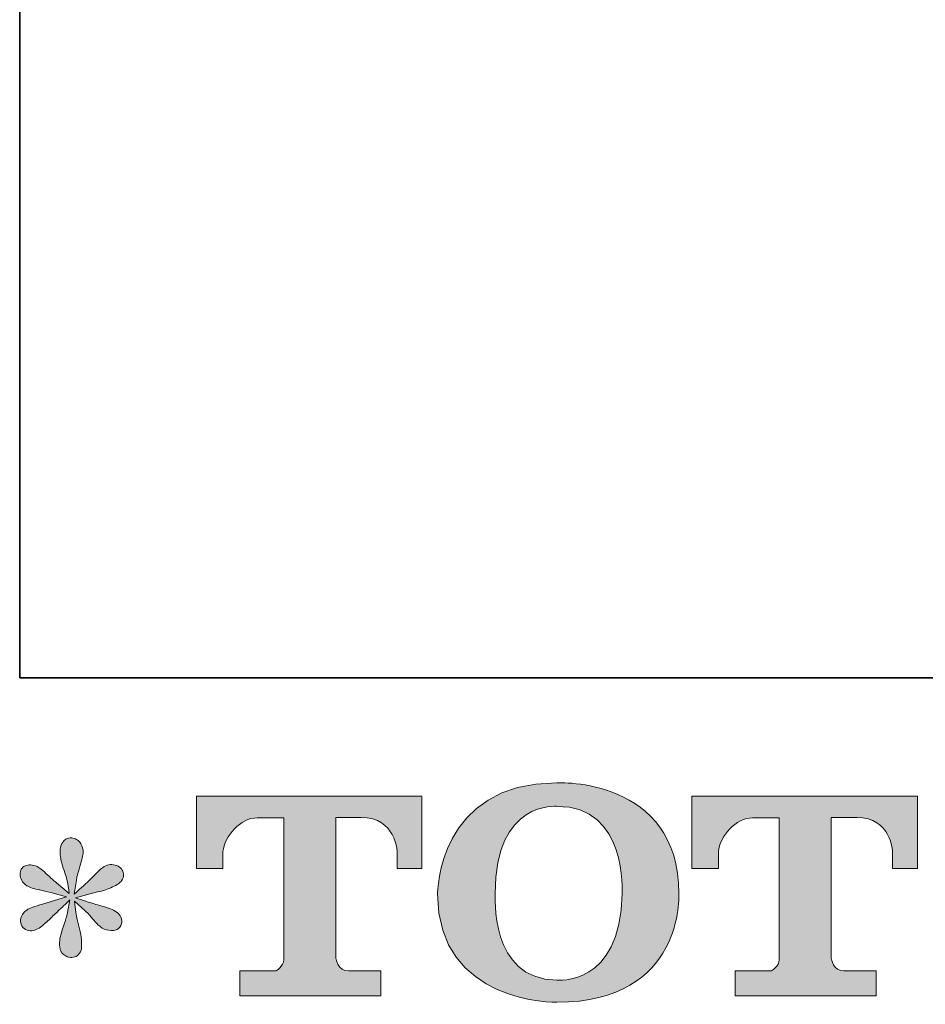
# Model space of a CAD drawing. Units: inches. Extents: x -677 to 2486, y -1227 to 1060.
# Drawn here: x -677 to -420, y -1220 to -940 of the extents above; entities that cross this region are included whole.
import ezdxf

# ---------------------------------------------------------------- set-up
doc = ezdxf.new("R2010")
doc.units = ezdxf.units.IN
doc.header["$MEASUREMENT"] = 0
doc.layers.add('图层 1', color=7, linetype='Continuous')

msp = doc.modelspace()

# ---------------------------------------------------------------- hatches: boundary and pattern name
at = {"layer": '图层 1'}
h = msp.add_hatch(color=7, dxfattribs=at)
h.dxf.hatch_style = 2
edge = h.paths.add_edge_path()
edge.add_spline(control_points=[(-506.33, -1188.27), (-506.8, -1214.92), (-524.9, -1212.83), (-524.9, -1212.83), (-544.12, -1212.83), (-542.36, -1188.27), (-542.36, -1188.27), (-542.36, -1161.58), (-524.83, -1163.5), (-524.83, -1163.5), (-504.72, -1163.36), (-506.33, -1188.27), (-506.33, -1188.27)], knot_values=[0, 0, 0, 0, 0.352778, 0.352778, 0.352778, 0.705556, 0.705556, 0.705556, 1.058333, 1.058333, 1.058333, 1.411111, 1.411111, 1.411111, 1.411111], degree=3, periodic=0)
edge.add_line((-506.33, -1188.27), (-506.33, -1188.27))
edge = h.paths.add_edge_path()
edge.add_spline(control_points=[(-558.76, -1188.27), (-558.76, -1219.72), (-524.83, -1219.15), (-524.83, -1219.15), (-488.54, -1219.15), (-490.2, -1188.27), (-490.2, -1188.27), (-490.2, -1155.18), (-524.83, -1156.79), (-524.83, -1156.79), (-558.71, -1156.79), (-558.76, -1188.27), (-558.76, -1188.27)], knot_values=[0, 0, 0, 0, 0.352778, 0.352778, 0.352778, 0.705556, 0.705556, 0.705556, 1.058333, 1.058333, 1.058333, 1.411111, 1.411111, 1.411111, 1.411111], degree=3, periodic=0)
edge.add_line((-558.76, -1188.27), (-558.76, -1188.27))
h = msp.add_hatch(color=7, dxfattribs=at)
h.dxf.hatch_style = 2
edge = h.paths.add_edge_path()
edge.add_spline(control_points=[(-627.24, -1181.14), (-627.24, -1181.14), (-627.24, -1160.63), (-627.24, -1160.63), (-627.24, -1160.63), (-563.18, -1160.63), (-563.18, -1160.63), (-563.18, -1160.63), (-563.18, -1181.14), (-563.18, -1181.14), (-563.18, -1181.14), (-570.22, -1181.14), (-570.22, -1181.14), (-570.22, -1181.14), (-570.22, -1176.36), (-570.22, -1176.36), (-570.22, -1176.36), (-570.58, -1166.65), (-580.45, -1166.65), (-580.45, -1166.65), (-587.63, -1166.65), (-587.63, -1166.65), (-587.63, -1166.65), (-587.63, -1206.75), (-587.63, -1206.75), (-587.63, -1206.75), (-587.04, -1210.24), (-584.04, -1210.24), (-584.04, -1210.24), (-574.89, -1210.24), (-574.89, -1210.24), (-574.89, -1210.24), (-574.89, -1217.32), (-574.89, -1217.32), (-574.89, -1217.32), (-614.95, -1217.32), (-614.95, -1217.32), (-614.95, -1217.32), (-614.95, -1210.24), (-614.95, -1210.24), (-614.95, -1210.24), (-604.7, -1210.24), (-604.7, -1210.24), (-604.7, -1210.24), (-602.42, -1209.02), (-602.42, -1206.99), (-602.42, -1206.99), (-602.42, -1166.75), (-602.42, -1166.75), (-602.42, -1166.75), (-609.99, -1166.75), (-609.99, -1166.75), (-614.73, -1166.75), (-619.31, -1171.9), (-619.71, -1176.36), (-619.71, -1176.36), (-619.71, -1181.11), (-619.71, -1181.11), (-619.71, -1181.11), (-627.24, -1181.14), (-627.24, -1181.14)], knot_values=[0, 0, 0, 0, 1, 1, 1, 2, 2, 2, 3, 3, 3, 4, 4, 4, 5, 5, 5, 6, 6, 6, 7, 7, 7, 8, 8, 8, 9, 9, 9, 10, 10, 10, 11, 11, 11, 12, 12, 12, 13, 13, 13, 14, 14, 14, 15, 15, 15, 16, 16, 16, 17, 17, 17, 18, 18, 18, 19, 19, 19, 20, 20, 20, 20], degree=3, periodic=0)
h = msp.add_hatch(color=7, dxfattribs=at)
h.dxf.hatch_style = 2
edge = h.paths.add_edge_path()
edge.add_spline(control_points=[(-486.51, -1181.14), (-486.51, -1181.14), (-486.51, -1160.63), (-486.51, -1160.63), (-486.51, -1160.63), (-422.44, -1160.63), (-422.44, -1160.63), (-422.44, -1160.63), (-422.44, -1181.14), (-422.44, -1181.14), (-422.44, -1181.14), (-429.49, -1181.14), (-429.49, -1181.14), (-429.49, -1181.14), (-429.49, -1176.36), (-429.49, -1176.36), (-429.49, -1176.36), (-429.85, -1166.65), (-439.7, -1166.65), (-439.7, -1166.65), (-446.92, -1166.65), (-446.92, -1166.65), (-446.92, -1166.65), (-446.92, -1206.75), (-446.92, -1206.75), (-446.92, -1206.75), (-446.32, -1210.24), (-443.32, -1210.24), (-443.32, -1210.24), (-434.18, -1210.24), (-434.18, -1210.24), (-434.18, -1210.24), (-434.18, -1217.32), (-434.18, -1217.32), (-434.18, -1217.32), (-474.23, -1217.32), (-474.23, -1217.32), (-474.23, -1217.32), (-474.23, -1210.24), (-474.23, -1210.24), (-474.23, -1210.24), (-463.98, -1210.24), (-463.98, -1210.24), (-463.98, -1210.24), (-461.68, -1209.02), (-461.68, -1206.99), (-461.68, -1206.99), (-461.68, -1166.75), (-461.68, -1166.75), (-461.68, -1166.75), (-469.25, -1166.75), (-469.25, -1166.75), (-473.99, -1166.75), (-478.58, -1171.9), (-478.98, -1176.36), (-478.98, -1176.36), (-478.98, -1181.11), (-478.98, -1181.11), (-478.98, -1181.11), (-486.51, -1181.14), (-486.51, -1181.14)], knot_values=[0, 0, 0, 0, 1, 1, 1, 2, 2, 2, 3, 3, 3, 4, 4, 4, 5, 5, 5, 6, 6, 6, 7, 7, 7, 8, 8, 8, 9, 9, 9, 10, 10, 10, 11, 11, 11, 12, 12, 12, 13, 13, 13, 14, 14, 14, 15, 15, 15, 16, 16, 16, 17, 17, 17, 18, 18, 18, 19, 19, 19, 20, 20, 20, 20], degree=3, periodic=0)
h = msp.add_hatch(color=7, dxfattribs=at)
h.dxf.hatch_style = 2
edge = h.paths.add_edge_path()
edge.add_spline(control_points=[(-664.17, -1189.24), (-664.17, -1189.24), (-670.94, -1191.24), (-670.94, -1191.24), (-673.21, -1191.94), (-674.6, -1192.43), (-675.1, -1192.73), (-675.59, -1193.03), (-675.94, -1193.3), (-676.14, -1193.55), (-676.98, -1194.49), (-677.33, -1195.4), (-677.18, -1196.29), (-677.03, -1197.19), (-676.71, -1197.83), (-676.21, -1198.23), (-675.72, -1198.62), (-675.1, -1198.82), (-674.35, -1198.82), (-673.86, -1198.87), (-673.34, -1198.77), (-672.79, -1198.52), (-672.25, -1198.28), (-671.69, -1197.93), (-671.12, -1197.48), (-670.55, -1197.04), (-669.76, -1196.32), (-668.74, -1195.33), (-667.73, -1194.34), (-666.89, -1193.55), (-666.22, -1192.93), (-665.55, -1192.31), (-664.55, -1191.34), (-663.21, -1190.05), (-663.21, -1190.05), (-663.89, -1193.69), (-663.89, -1193.69), (-664.08, -1194.68), (-664.45, -1195.97), (-664.99, -1197.53), (-665.54, -1199.09), (-665.83, -1200.03), (-665.88, -1200.38), (-666.08, -1201.17), (-666.17, -1202.02), (-666.14, -1202.88), (-666.12, -1203.76), (-665.96, -1204.39), (-665.66, -1204.84), (-665.36, -1205.28), (-664.93, -1205.68), (-664.36, -1206), (-663.79, -1206.32), (-663.21, -1206.45), (-662.61, -1206.41), (-662.02, -1206.41), (-661.5, -1206.23), (-661.05, -1205.85), (-660.61, -1205.48), (-660.26, -1204.99), (-660.01, -1204.39), (-659.87, -1203.85), (-659.82, -1203.11), (-659.87, -1202.14), (-659.91, -1201.17), (-660.04, -1200.13), (-660.24, -1199.04), (-660.24, -1199.04), (-661.13, -1195.63), (-661.13, -1195.63), (-661.43, -1194.54), (-661.67, -1192.8), (-661.87, -1190.42), (-661.87, -1190.42), (-657.93, -1194.07), (-657.93, -1194.07), (-657.88, -1194.12), (-657.45, -1194.64), (-656.63, -1195.6), (-655.82, -1196.57), (-655.1, -1197.29), (-654.48, -1197.76), (-653.86, -1198.23), (-653.08, -1198.52), (-652.14, -1198.67), (-651.21, -1198.87), (-650.42, -1198.8), (-649.8, -1198.45), (-649.18, -1198.1), (-648.77, -1197.58), (-648.58, -1196.9), (-648.37, -1196.2), (-648.41, -1195.58), (-648.68, -1195.01), (-648.96, -1194.44), (-649.36, -1193.94), (-649.91, -1193.55), (-650.45, -1193.15), (-651.05, -1192.83), (-651.69, -1192.58), (-652.34, -1192.33), (-653.36, -1192.01), (-654.78, -1191.61), (-656.19, -1191.22), (-657.36, -1190.87), (-658.3, -1190.57), (-659.25, -1190.28), (-660.36, -1189.9), (-661.65, -1189.46), (-661.65, -1189.46), (-655.33, -1187.82), (-655.33, -1187.82), (-653.8, -1187.48), (-652.37, -1187.01), (-651.06, -1186.39), (-649.75, -1185.77), (-648.89, -1185.17), (-648.5, -1184.63), (-648.1, -1184.08), (-647.92, -1183.56), (-647.94, -1183.04), (-647.96, -1182.52), (-648.1, -1182.03), (-648.35, -1181.58), (-648.6, -1181.14), (-648.98, -1180.79), (-649.5, -1180.53), (-650.02, -1180.25), (-650.6, -1180.07), (-651.25, -1180.02), (-651.89, -1180.02), (-652.48, -1180.15), (-653.03, -1180.37), (-653.57, -1180.59), (-654.24, -1181.09), (-655.04, -1181.88), (-655.04, -1181.88), (-657.41, -1184.26), (-657.41, -1184.26), (-658.4, -1185.25), (-659.94, -1186.64), (-662.02, -1188.42), (-662.02, -1188.42), (-661.35, -1184.48), (-661.35, -1184.48), (-661.3, -1183.89), (-660.98, -1182.6), (-660.39, -1180.62), (-659.79, -1178.64), (-659.47, -1177.3), (-659.42, -1176.61), (-659.42, -1175.61), (-659.63, -1174.8), (-660.05, -1174.15), (-660.47, -1173.51), (-660.88, -1173.09), (-661.28, -1172.87), (-661.67, -1172.64), (-662.12, -1172.49), (-662.61, -1172.44), (-663.37, -1172.44), (-663.94, -1172.57), (-664.36, -1172.82), (-664.78, -1173.06), (-665.15, -1173.48), (-665.47, -1174.05), (-665.8, -1174.62), (-665.96, -1175.37), (-665.96, -1176.31), (-666.02, -1177.55), (-665.71, -1179.13), (-665.07, -1181.05), (-664.43, -1182.95), (-664.03, -1184.23), (-663.89, -1184.93), (-663.73, -1185.62), (-663.56, -1186.73), (-663.37, -1188.27), (-663.37, -1188.27), (-667, -1185.22), (-667, -1185.22), (-667.3, -1185.03), (-668.12, -1184.28), (-669.49, -1183), (-670.85, -1181.71), (-671.84, -1180.91), (-672.46, -1180.62), (-673.08, -1180.32), (-673.73, -1180.15), (-674.43, -1180.1), (-674.92, -1180.1), (-675.42, -1180.2), (-675.91, -1180.39), (-676.41, -1180.59), (-676.77, -1180.89), (-676.99, -1181.29), (-677.21, -1181.68), (-677.33, -1182.18), (-677.33, -1182.77), (-677.33, -1183.37), (-677.18, -1183.96), (-676.88, -1184.53), (-676.59, -1185.1), (-676.1, -1185.6), (-675.43, -1186.04), (-674.76, -1186.49), (-673.45, -1186.91), (-671.49, -1187.3), (-669.54, -1187.7), (-667.1, -1188.34), (-664.17, -1189.24)], knot_values=[0, 0, 0, 0, 0.352778, 0.352778, 0.352778, 0.705556, 0.705556, 0.705556, 1.058333, 1.058333, 1.058333, 1.411111, 1.411111, 1.411111, 1.763889, 1.763889, 1.763889, 2.116667, 2.116667, 2.116667, 2.469444, 2.469444, 2.469444, 2.822222, 2.822222, 2.822222, 3.175, 3.175, 3.175, 3.527778, 3.527778, 3.527778, 3.880556, 3.880556, 3.880556, 4.233333, 4.233333, 4.233333, 4.586111, 4.586111, 4.586111, 4.938889, 4.938889, 4.938889, 5.291667, 5.291667, 5.291667, 5.644444, 5.644444, 5.644444, 5.997222, 5.997222, 5.997222, 6.35, 6.35, 6.35, 6.702778, 6.702778, 6.702778, 7.055556, 7.055556, 7.055556, 7.408333, 7.408333, 7.408333, 7.761111, 7.761111, 7.761111, 8.113889, 8.113889, 8.113889, 8.466667, 8.466667, 8.466667, 8.819444, 8.819444, 8.819444, 9.172222, 9.172222, 9.172222, 9.525, 9.525, 9.525, 9.877778, 9.877778, 9.877778, 10.230556, 10.230556, 10.230556, 10.583333, 10.583333, 10.583333, 10.936111, 10.936111, 10.936111, 11.288889, 11.288889, 11.288889, 11.641667, 11.641667, 11.641667, 11.994444, 11.994444, 11.994444, 12.347222, 12.347222, 12.347222, 12.7, 12.7, 12.7, 13.052778, 13.052778, 13.052778, 13.405556, 13.405556, 13.405556, 13.758333, 13.758333, 13.758333, 14.111111, 14.111111, 14.111111, 14.463889, 14.463889, 14.463889, 14.816667, 14.816667, 14.816667, 15.169444, 15.169444, 15.169444, 15.522222, 15.522222, 15.522222, 15.875, 15.875, 15.875, 16.227778, 16.227778, 16.227778, 16.580556, 16.580556, 16.580556, 16.933333, 16.933333, 16.933333, 17.286111, 17.286111, 17.286111, 17.638889, 17.638889, 17.638889, 17.991667, 17.991667, 17.991667, 18.344444, 18.344444, 18.344444, 18.697222, 18.697222, 18.697222, 19.05, 19.05, 19.05, 19.402778, 19.402778, 19.402778, 19.755556, 19.755556, 19.755556, 20.108333, 20.108333, 20.108333, 20.461111, 20.461111, 20.461111, 20.813889, 20.813889, 20.813889, 21.166667, 21.166667, 21.166667, 21.519444, 21.519444, 21.519444, 21.872222, 21.872222, 21.872222, 22.225, 22.225, 22.225, 22.577778, 22.577778, 22.577778, 22.930556, 22.930556, 22.930556, 23.283333, 23.283333, 23.283333, 23.636111, 23.636111, 23.636111, 23.988889, 23.988889, 23.988889, 24.341667, 24.341667, 24.341667, 24.694444, 24.694444, 24.694444, 24.694444], degree=3, periodic=0)
edge.add_line((-664.17, -1189.24), (-664.17, -1189.24))

# ---------------------------------------------------------------- linework, layer by layer
at = {"layer": '图层 1', "color": 7, "lineweight": 35}
msp.add_lwpolyline([(2485.62, -1127), (-677.46, -1127), (-677.46, 921.79), (2485.62, 921.79), (2485.62, -1127)], dxfattribs=at)
at = {"layer": '图层 1', "color": 7, "lineweight": 0}
for points, knots in [([(-558.76, -1188.27), (-558.76, -1219.72), (-524.83, -1219.15), (-524.83, -1219.15), (-488.54, -1219.15), (-490.2, -1188.27), (-490.2, -1188.27), (-490.2, -1155.18), (-524.83, -1156.79), (-524.83, -1156.79), (-558.71, -1156.79), (-558.76, -1188.27), (-558.76, -1188.27)], [0, 0, 0, 0, 1, 1, 1, 2, 2, 2, 3, 3, 3, 4, 4, 4, 4]), ([(-627.24, -1181.14), (-627.24, -1181.14), (-627.24, -1160.63), (-627.24, -1160.63), (-627.24, -1160.63), (-563.18, -1160.63), (-563.18, -1160.63), (-563.18, -1160.63), (-563.18, -1181.14), (-563.18, -1181.14), (-563.18, -1181.14), (-570.22, -1181.14), (-570.22, -1181.14), (-570.22, -1181.14), (-570.22, -1176.36), (-570.22, -1176.36), (-570.22, -1176.36), (-570.58, -1166.65), (-580.45, -1166.65), (-580.45, -1166.65), (-587.63, -1166.65), (-587.63, -1166.65), (-587.63, -1166.65), (-587.63, -1206.75), (-587.63, -1206.75), (-587.63, -1206.75), (-587.04, -1210.24), (-584.04, -1210.24), (-584.04, -1210.24), (-574.89, -1210.24), (-574.89, -1210.24), (-574.89, -1210.24), (-574.89, -1217.32), (-574.89, -1217.32), (-574.89, -1217.32), (-614.95, -1217.32), (-614.95, -1217.32), (-614.95, -1217.32), (-614.95, -1210.24), (-614.95, -1210.24), (-614.95, -1210.24), (-604.7, -1210.24), (-604.7, -1210.24), (-604.7, -1210.24), (-602.42, -1209.02), (-602.42, -1206.99), (-602.42, -1206.99), (-602.42, -1166.75), (-602.42, -1166.75), (-602.42, -1166.75), (-609.99, -1166.75), (-609.99, -1166.75), (-614.73, -1166.75), (-619.31, -1171.9), (-619.71, -1176.36), (-619.71, -1176.36), (-619.71, -1181.11), (-619.71, -1181.11), (-619.71, -1181.11), (-627.24, -1181.14), (-627.24, -1181.14)], [0, 0, 0, 0, 1, 1, 1, 2, 2, 2, 3, 3, 3, 4, 4, 4, 5, 5, 5, 6, 6, 6, 7, 7, 7, 8, 8, 8, 9, 9, 9, 10, 10, 10, 11, 11, 11, 12, 12, 12, 13, 13, 13, 14, 14, 14, 15, 15, 15, 16, 16, 16, 17, 17, 17, 18, 18, 18, 19, 19, 19, 20, 20, 20, 20]), ([(-486.51, -1181.14), (-486.51, -1181.14), (-486.51, -1160.63), (-486.51, -1160.63), (-486.51, -1160.63), (-422.44, -1160.63), (-422.44, -1160.63), (-422.44, -1160.63), (-422.44, -1181.14), (-422.44, -1181.14), (-422.44, -1181.14), (-429.49, -1181.14), (-429.49, -1181.14), (-429.49, -1181.14), (-429.49, -1176.36), (-429.49, -1176.36), (-429.49, -1176.36), (-429.85, -1166.65), (-439.7, -1166.65), (-439.7, -1166.65), (-446.92, -1166.65), (-446.92, -1166.65), (-446.92, -1166.65), (-446.92, -1206.75), (-446.92, -1206.75), (-446.92, -1206.75), (-446.32, -1210.24), (-443.32, -1210.24), (-443.32, -1210.24), (-434.18, -1210.24), (-434.18, -1210.24), (-434.18, -1210.24), (-434.18, -1217.32), (-434.18, -1217.32), (-434.18, -1217.32), (-474.23, -1217.32), (-474.23, -1217.32), (-474.23, -1217.32), (-474.23, -1210.24), (-474.23, -1210.24), (-474.23, -1210.24), (-463.98, -1210.24), (-463.98, -1210.24), (-463.98, -1210.24), (-461.68, -1209.02), (-461.68, -1206.99), (-461.68, -1206.99), (-461.68, -1166.75), (-461.68, -1166.75), (-461.68, -1166.75), (-469.25, -1166.75), (-469.25, -1166.75), (-473.99, -1166.75), (-478.58, -1171.9), (-478.98, -1176.36), (-478.98, -1176.36), (-478.98, -1181.11), (-478.98, -1181.11), (-478.98, -1181.11), (-486.51, -1181.14), (-486.51, -1181.14)], [0, 0, 0, 0, 1, 1, 1, 2, 2, 2, 3, 3, 3, 4, 4, 4, 5, 5, 5, 6, 6, 6, 7, 7, 7, 8, 8, 8, 9, 9, 9, 10, 10, 10, 11, 11, 11, 12, 12, 12, 13, 13, 13, 14, 14, 14, 15, 15, 15, 16, 16, 16, 17, 17, 17, 18, 18, 18, 19, 19, 19, 20, 20, 20, 20]), ([(-506.33, -1188.27), (-506.8, -1214.92), (-524.9, -1212.83), (-524.9, -1212.83), (-544.12, -1212.83), (-542.36, -1188.27), (-542.36, -1188.27), (-542.36, -1161.58), (-524.83, -1163.5), (-524.83, -1163.5), (-504.72, -1163.36), (-506.33, -1188.27), (-506.33, -1188.27)], [0, 0, 0, 0, 1, 1, 1, 2, 2, 2, 3, 3, 3, 4, 4, 4, 4]), ([(-664.17, -1189.24), (-664.17, -1189.24), (-670.94, -1191.24), (-670.94, -1191.24), (-673.21, -1191.94), (-674.6, -1192.43), (-675.1, -1192.73), (-675.59, -1193.03), (-675.94, -1193.3), (-676.14, -1193.55), (-676.98, -1194.49), (-677.33, -1195.4), (-677.18, -1196.29), (-677.03, -1197.19), (-676.71, -1197.83), (-676.21, -1198.23), (-675.72, -1198.62), (-675.1, -1198.82), (-674.35, -1198.82), (-673.86, -1198.87), (-673.34, -1198.77), (-672.79, -1198.52), (-672.25, -1198.28), (-671.69, -1197.93), (-671.12, -1197.48), (-670.55, -1197.04), (-669.76, -1196.32), (-668.74, -1195.33), (-667.73, -1194.34), (-666.89, -1193.55), (-666.22, -1192.93), (-665.55, -1192.31), (-664.55, -1191.34), (-663.21, -1190.05), (-663.21, -1190.05), (-663.89, -1193.69), (-663.89, -1193.69), (-664.08, -1194.68), (-664.45, -1195.97), (-664.99, -1197.53), (-665.54, -1199.09), (-665.83, -1200.03), (-665.88, -1200.38), (-666.08, -1201.17), (-666.17, -1202.02), (-666.14, -1202.88), (-666.12, -1203.76), (-665.96, -1204.39), (-665.66, -1204.84), (-665.36, -1205.28), (-664.93, -1205.68), (-664.36, -1206), (-663.79, -1206.32), (-663.21, -1206.45), (-662.61, -1206.41), (-662.02, -1206.41), (-661.5, -1206.23), (-661.05, -1205.85), (-660.61, -1205.48), (-660.26, -1204.99), (-660.01, -1204.39), (-659.87, -1203.85), (-659.82, -1203.11), (-659.87, -1202.14), (-659.91, -1201.17), (-660.04, -1200.13), (-660.24, -1199.04), (-660.24, -1199.04), (-661.13, -1195.63), (-661.13, -1195.63), (-661.43, -1194.54), (-661.67, -1192.8), (-661.87, -1190.42), (-661.87, -1190.42), (-657.93, -1194.07), (-657.93, -1194.07), (-657.88, -1194.12), (-657.45, -1194.64), (-656.63, -1195.6), (-655.82, -1196.57), (-655.1, -1197.29), (-654.48, -1197.76), (-653.86, -1198.23), (-653.08, -1198.52), (-652.14, -1198.67), (-651.21, -1198.87), (-650.42, -1198.8), (-649.8, -1198.45), (-649.18, -1198.1), (-648.77, -1197.58), (-648.58, -1196.9), (-648.37, -1196.2), (-648.41, -1195.58), (-648.68, -1195.01), (-648.96, -1194.44), (-649.36, -1193.94), (-649.91, -1193.55), (-650.45, -1193.15), (-651.05, -1192.83), (-651.69, -1192.58), (-652.34, -1192.33), (-653.36, -1192.01), (-654.78, -1191.61), (-656.19, -1191.22), (-657.36, -1190.87), (-658.3, -1190.57), (-659.25, -1190.28), (-660.36, -1189.9), (-661.65, -1189.46), (-661.65, -1189.46), (-655.33, -1187.82), (-655.33, -1187.82), (-653.8, -1187.48), (-652.37, -1187.01), (-651.06, -1186.39), (-649.75, -1185.77), (-648.89, -1185.17), (-648.5, -1184.63), (-648.1, -1184.08), (-647.92, -1183.56), (-647.94, -1183.04), (-647.96, -1182.52), (-648.1, -1182.03), (-648.35, -1181.58), (-648.6, -1181.14), (-648.98, -1180.79), (-649.5, -1180.53), (-650.02, -1180.25), (-650.6, -1180.07), (-651.25, -1180.02), (-651.89, -1180.02), (-652.48, -1180.15), (-653.03, -1180.37), (-653.57, -1180.59), (-654.24, -1181.09), (-655.04, -1181.88), (-655.04, -1181.88), (-657.41, -1184.26), (-657.41, -1184.26), (-658.4, -1185.25), (-659.94, -1186.64), (-662.02, -1188.42), (-662.02, -1188.42), (-661.35, -1184.48), (-661.35, -1184.48), (-661.3, -1183.89), (-660.98, -1182.6), (-660.39, -1180.62), (-659.79, -1178.64), (-659.47, -1177.3), (-659.42, -1176.61), (-659.42, -1175.61), (-659.63, -1174.8), (-660.05, -1174.15), (-660.47, -1173.51), (-660.88, -1173.09), (-661.28, -1172.87), (-661.67, -1172.64), (-662.12, -1172.49), (-662.61, -1172.44), (-663.37, -1172.44), (-663.94, -1172.57), (-664.36, -1172.82), (-664.78, -1173.06), (-665.15, -1173.48), (-665.47, -1174.05), (-665.8, -1174.62), (-665.96, -1175.37), (-665.96, -1176.31), (-666.02, -1177.55), (-665.71, -1179.13), (-665.07, -1181.05), (-664.43, -1182.95), (-664.03, -1184.23), (-663.89, -1184.93), (-663.73, -1185.62), (-663.56, -1186.73), (-663.37, -1188.27), (-663.37, -1188.27), (-667, -1185.22), (-667, -1185.22), (-667.3, -1185.03), (-668.12, -1184.28), (-669.49, -1183), (-670.85, -1181.71), (-671.84, -1180.91), (-672.46, -1180.62), (-673.08, -1180.32), (-673.73, -1180.15), (-674.43, -1180.1), (-674.92, -1180.1), (-675.42, -1180.2), (-675.91, -1180.39), (-676.41, -1180.59), (-676.77, -1180.89), (-676.99, -1181.29), (-677.21, -1181.68), (-677.33, -1182.18), (-677.33, -1182.77), (-677.33, -1183.37), (-677.18, -1183.96), (-676.88, -1184.53), (-676.59, -1185.1), (-676.1, -1185.6), (-675.43, -1186.04), (-674.76, -1186.49), (-673.45, -1186.91), (-671.49, -1187.3), (-669.54, -1187.7), (-667.1, -1188.34), (-664.17, -1189.24)], [0, 0, 0, 0, 1, 1, 1, 2, 2, 2, 3, 3, 3, 4, 4, 4, 5, 5, 5, 6, 6, 6, 7, 7, 7, 8, 8, 8, 9, 9, 9, 10, 10, 10, 11, 11, 11, 12, 12, 12, 13, 13, 13, 14, 14, 14, 15, 15, 15, 16, 16, 16, 17, 17, 17, 18, 18, 18, 19, 19, 19, 20, 20, 20, 21, 21, 21, 22, 22, 22, 23, 23, 23, 24, 24, 24, 25, 25, 25, 26, 26, 26, 27, 27, 27, 28, 28, 28, 29, 29, 29, 30, 30, 30, 31, 31, 31, 32, 32, 32, 33, 33, 33, 34, 34, 34, 35, 35, 35, 36, 36, 36, 37, 37, 37, 38, 38, 38, 39, 39, 39, 40, 40, 40, 41, 41, 41, 42, 42, 42, 43, 43, 43, 44, 44, 44, 45, 45, 45, 46, 46, 46, 47, 47, 47, 48, 48, 48, 49, 49, 49, 50, 50, 50, 51, 51, 51, 52, 52, 52, 53, 53, 53, 54, 54, 54, 55, 55, 55, 56, 56, 56, 57, 57, 57, 58, 58, 58, 59, 59, 59, 60, 60, 60, 61, 61, 61, 62, 62, 62, 63, 63, 63, 64, 64, 64, 65, 65, 65, 66, 66, 66, 67, 67, 67, 68, 68, 68, 69, 69, 69, 70, 70, 70, 70])]:
    msp.add_open_spline(points, degree=3, knots=knots, dxfattribs=at)

doc.saveas('drawing.dxf')
